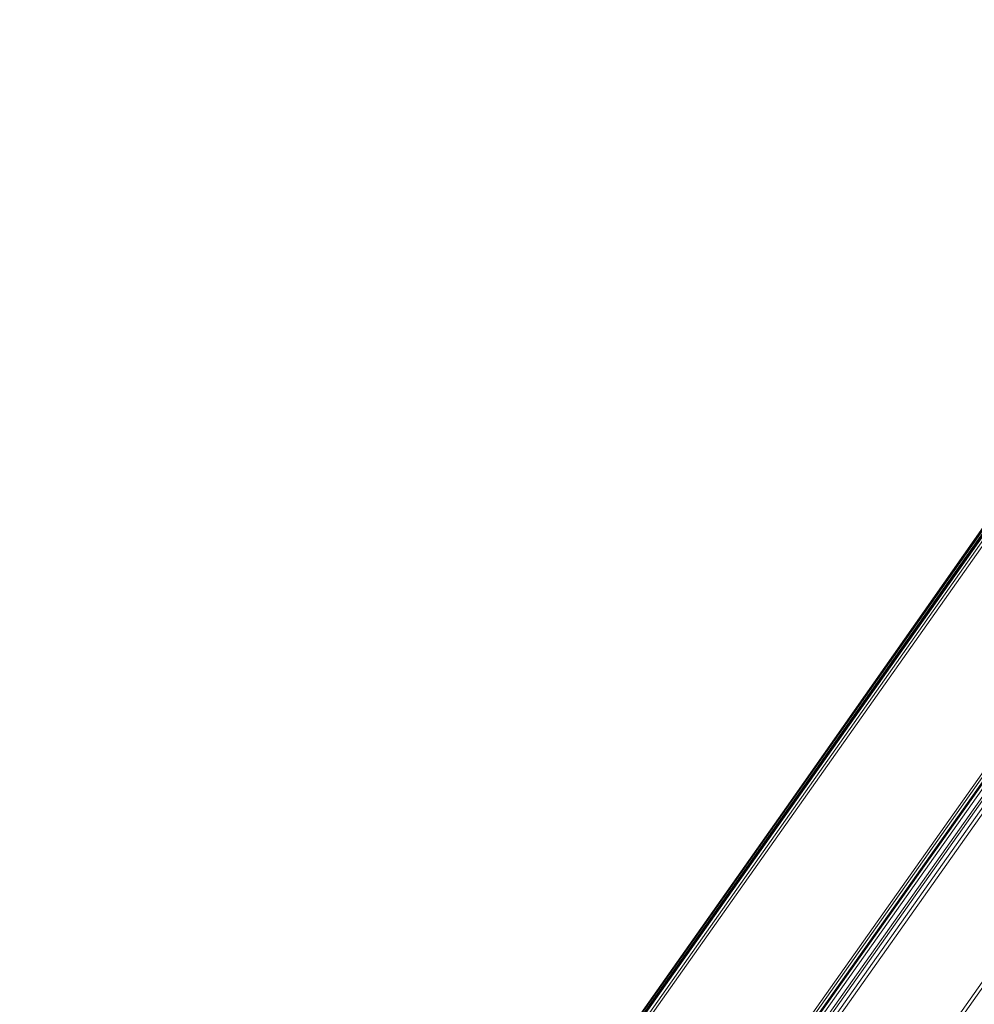
# Model space of a CAD drawing. Units: millimetres. Extents: x 4566 to 11572, y -4238 to 3767.
# Drawn here: x 6056 to 6518, y -709 to -233 of the extents above; entities that cross this region are included whole.
import ezdxf

# ---------------------------------------------------------------- set-up
doc = ezdxf.new("R2010")
doc.units = ezdxf.units.MM
doc.layers.add('МАФЫ НАШИ', color=7, linetype='Continuous', lineweight=25)

# ---------------------------------------------------------------- blocks, each defined once
blk = doc.blocks.new('енощд')
at = {"layer": 'МАФЫ НАШИ', "lineweight": 13}
for points in [[(6694.22, -233.04), (6062.42, -1132.59), (6698.23, -233.04)], [(6698.23, -233.04), (6062.42, -1132.59), (6694.22, -233.04)], [(6700.24, -344.35), (6056.41, -1254.94)], [(6056.41, -1254.94), (6700.24, -344.35), (6699.23, -343.35), (6700.24, -344.35), (6702.24, -341.34), (6702.24, -340.34)], [(6694.22, -233.04), (6062.42, -1132.59), (6698.23, -233.04)], [(6850.66, -235.04), (6225.89, -1119.55), (6850.66, -235.04)], [(6850.66, -235.04), (6225.89, -1119.55), (6850.66, -235.04)], [(6062.42, -1131.59), (6696.22, -234.04), (6062.42, -1131.59)], [(6062.42, -1131.59), (6696.22, -234.04), (6062.42, -1131.59)], [(6063.43, -1129.58), (6695.22, -234.04), (6063.43, -1129.58)], [(6063.43, -1129.58), (6695.22, -234.04), (6063.43, -1129.58)], [(6063.43, -1128.58), (6694.22, -235.04), (6063.43, -1128.58)], [(6063.43, -1128.58), (6694.22, -235.04), (6063.43, -1128.58)], [(6064.43, -1127.58), (6694.22, -235.04), (6064.43, -1127.58)], [(6064.43, -1127.58), (6694.22, -235.04), (6064.43, -1127.58)], [(6065.43, -1126.57), (6694.22, -235.04), (6065.43, -1126.57)], [(6065.43, -1126.57), (6694.22, -235.04), (6065.43, -1126.57)], [(6067.44, -1125.57), (6695.22, -236.04), (6067.44, -1125.57)], [(6067.44, -1125.57), (6695.22, -236.04), (6067.44, -1125.57)], [(6068.44, -1124.57), (6695.22, -236.04), (6068.44, -1124.57)], [(6068.44, -1124.57), (6695.22, -236.04), (6068.44, -1124.57)], [(6070.45, -1124.57), (6697.23, -236.04), (6070.45, -1124.57)], [(6070.45, -1124.57), (6697.23, -236.04), (6070.45, -1124.57)], [(6223.88, -1119.55), (6848.66, -235.04), (6223.88, -1119.55)], [(6223.88, -1119.55), (6848.66, -235.04), (6223.88, -1119.55)], [(6709.26, -351.37), (6065.43, -1261.96), (6709.26, -351.37)], [(6707.26, -351.37), (6063.43, -1261.96), (6707.26, -351.37)], [(6705.25, -350.37), (6061.42, -1261.96), (6705.25, -350.37)], [(6704.25, -350.37), (6060.42, -1260.96), (6704.25, -350.37)], [(6702.24, -349.37), (6058.41, -1259.95), (6702.24, -349.37)], [(6701.24, -348.36), (6057.41, -1258.95), (6701.24, -348.36)], [(6701.24, -347.36), (6057.41, -1257.95), (6701.24, -347.36)], [(6700.24, -346.36), (6056.41, -1256.95), (6700.24, -346.36)], [(6700.24, -344.35), (6056.41, -1254.94)], [(6056.41, -1254.94), (6700.24, -344.35)], [(6700.24, -346.36), (6056.41, -1256.95), (6700.24, -346.36)], [(6701.24, -347.36), (6057.41, -1257.95), (6701.24, -347.36)], [(6701.24, -348.36), (6057.41, -1258.95), (6701.24, -348.36)], [(6702.24, -349.37), (6058.41, -1259.95), (6702.24, -349.37)], [(6704.25, -350.37), (6060.42, -1260.96), (6704.25, -350.37)], [(6705.25, -350.37), (6061.42, -1261.96), (6705.25, -350.37)], [(6707.26, -351.37), (6063.43, -1261.96), (6707.26, -351.37)], [(6709.26, -351.37), (6065.43, -1261.96), (6709.26, -351.37)]]:
    blk.add_lwpolyline(points, dxfattribs=at)
for points in [[(6699.23, -343.35), (6694.22, -233.04), (6062.42, -1132.59), (6698.23, -233.04), (6702.24, -340.34), (6698.23, -233.04), (6694.22, -233.04)], [(6072.45, -1123.57), (6699.23, -236.04)], [(6072.45, -1123.57), (6699.23, -236.04)]]:
    blk.add_lwpolyline(points, close=True, dxfattribs=at)

msp = doc.modelspace()

# ---------------------------------------------------------------- block references
at = {"layer": 'МАФЫ НАШИ'}
msp.add_blockref('енощд', (0, 0), dxfattribs=at)

doc.saveas('drawing.dxf')
